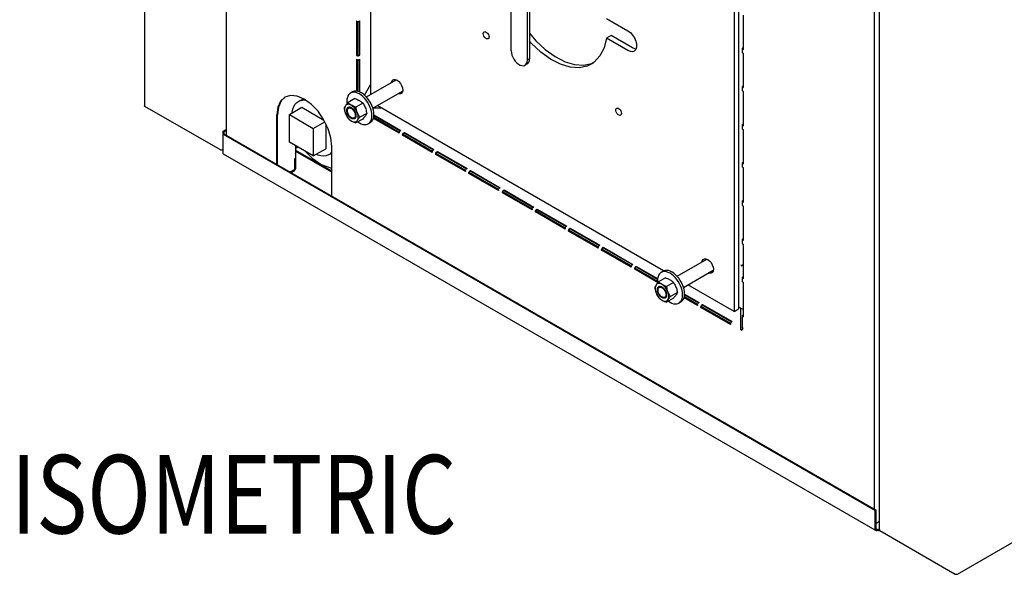
# Model space of a CAD drawing. Extents: x -70 to 252, y -5 to 216.
# Drawn here: x 144 to 172, y 88 to 104 of the extents above; entities that cross this region are included whole.
import ezdxf

# ---------------------------------------------------------------- set-up
doc = ezdxf.new("R2010")
doc.units = 0
doc.header["$LTSCALE"] = 11.22
doc.header["$MEASUREMENT"] = 0
doc.layers.get('0').update_dxf_attribs({"linetype": 'CONTINUOUS'})
doc.layers.add('TXT', color=3, linetype='CONTINUOUS')
doc.styles.get("Standard").update_dxf_attribs({"font": 'txt', "width": 0.8})

msp = doc.modelspace()

# ---------------------------------------------------------------- linework, layer by layer
for p, q in [((147.327, 140.295), (147.327, 101.786)), ((168.504, 128.069), (168.504, 90.079)), ((149.696, 127.738), (149.696, 100.938)), ((168.655, 89.472), (168.655, 127.981)), ((153.892, 102.115), (153.892, 111.714)), ((164.567, 108.062), (164.567, 95.888)), ((164.435, 107.985), (164.435, 95.811)), ((157.97, 103.38), (157.97, 104.978)), ((158.437, 103.111), (158.437, 104.709)), ((158.5, 104.763), (158.5, 103.148)), ((160.735, 104.322), (161.357, 103.963)), ((164.707, 103.422), (164.707, 104.414)), ((153.49, 104.24), (153.474, 104.249)), ((153.474, 104.249), (153.474, 103.257)), ((153.489, 104.24), (153.489, 103.266)), ((153.49, 104.24), (153.51, 104.233)), ((153.507, 103.257), (153.507, 104.234)), ((153.51, 104.233), (153.534, 104.233)), ((153.534, 104.233), (153.554, 104.24)), ((153.554, 104.24), (153.571, 104.249)), ((153.555, 103.266), (153.555, 104.24)), ((153.571, 103.257), (153.571, 104.249)), ((160.867, 103.823), (160.735, 103.747)), ((161.357, 103.387), (160.735, 103.747)), ((161.49, 103.464), (160.867, 103.823)), ((164.678, 103.45), (164.68, 103.456)), ((164.68, 103.443), (164.678, 103.45)), ((164.678, 103.44), (164.678, 103.45)), ((164.68, 103.456), (164.691, 103.468)), ((164.691, 103.468), (164.699, 103.473)), ((153.474, 103.257), (153.489, 103.266)), ((153.474, 103.257), (153.49, 103.248)), ((153.489, 103.266), (153.506, 103.257)), ((153.528, 103.253), (153.538, 103.257)), ((153.534, 103.241), (153.554, 103.248)), ((153.538, 103.257), (153.555, 103.266)), ((153.554, 103.248), (153.571, 103.257)), ((153.571, 103.257), (153.555, 103.266)), ((164.678, 103.333), (164.678, 103.431)), ((164.68, 103.326), (164.678, 103.333)), ((164.691, 103.431), (164.68, 103.443)), ((164.691, 103.314), (164.68, 103.326)), ((164.691, 103.431), (164.707, 103.422)), ((164.707, 103.305), (164.691, 103.314)), ((164.707, 102.313), (164.707, 103.305)), ((153.49, 103.131), (153.474, 103.141)), ((153.474, 103.141), (153.474, 102.212)), ((153.489, 103.131), (153.489, 102.209)), ((153.49, 103.131), (153.51, 103.124)), ((153.507, 102.207), (153.507, 103.126)), ((153.51, 103.124), (153.534, 103.124)), ((153.534, 103.124), (153.554, 103.131)), ((153.554, 103.131), (153.571, 103.141)), ((153.555, 102.193), (153.555, 103.131)), ((153.571, 102.188), (153.571, 103.141)), ((158.432, 103), (158.368, 102.963)), ((158.5, 103.148), (158.437, 103.111)), ((160.071, 102.967), (160.309, 103.017)), ((160.309, 103.017), (160.355, 103.039)), ((153.711, 102.097), (153.892, 102.41)), ((153.767, 102.043), (154.628, 102.54)), ((164.678, 102.341), (164.68, 102.348)), ((164.68, 102.334), (164.678, 102.341)), ((164.678, 102.332), (164.678, 102.341)), ((164.678, 102.225), (164.678, 102.322)), ((164.68, 102.348), (164.691, 102.36)), ((164.691, 102.322), (164.68, 102.334)), ((164.691, 102.36), (164.699, 102.364)), ((164.691, 102.322), (164.707, 102.313)), ((151.565, 102.085), (151.4, 102.034)), ((153.363, 102.188), (153.305, 102.155)), ((153.954, 101.718), (154.815, 102.215)), ((164.68, 102.218), (164.678, 102.225)), ((164.691, 102.206), (164.68, 102.218)), ((164.707, 102.197), (164.691, 102.206)), ((164.707, 101.205), (164.707, 102.197)), ((149.529, 100.504), (147.34, 101.768)), ((151.194, 101.741), (151.167, 101.519)), ((151.529, 101.532), (151.89, 101.741)), ((151.629, 101.686), (151.658, 101.763)), ((151.658, 101.763), (151.698, 101.829)), ((151.698, 101.829), (151.748, 101.881)), ((151.748, 101.881), (151.801, 101.917)), ((151.801, 101.917), (151.937, 101.989)), ((151.89, 101.741), (152.533, 101.369)), ((151.934, 101.99), (151.927, 101.984)), ((153.222, 101.726), (153.236, 101.736)), ((153.23, 101.732), (153.231, 101.733)), ((153.43, 101.994), (153.233, 101.88)), ((153.235, 101.736), (153.236, 101.736)), ((153.254, 101.743), (153.236, 101.736)), ((153.66, 101.861), (153.462, 101.747)), ((162.393, 96.99), (154.079, 101.79)), ((151.167, 100.088), (151.167, 101.519)), ((151.183, 100.079), (151.183, 101.528)), ((151.183, 100.079), (151.183, 101.528)), ((151.529, 101.532), (152.224, 101.131)), ((151.529, 100.73), (151.529, 101.532)), ((153.142, 101.607), (153.153, 101.571)), ((153.197, 101.65), (153.199, 101.673)), ((153.201, 101.685), (153.201, 101.685)), ((153.201, 101.611), (153.201, 101.612)), ((153.211, 101.711), (153.222, 101.726)), ((153.212, 101.712), (153.212, 101.713)), ((153.212, 101.57), (153.212, 101.571)), ((153.23, 101.529), (153.23, 101.53)), ((153.458, 101.463), (153.447, 101.435)), ((153.456, 101.454), (153.456, 101.453)), ((153.462, 101.497), (153.458, 101.463)), ((153.461, 101.475), (153.46, 101.474)), ((153.775, 101.566), (153.577, 101.451)), ((154.21, 101.715), (153.955, 101.715)), ((153.977, 101.453), (154.721, 101.024)), ((153.981, 101.524), (154.766, 101.071)), ((153.984, 101.504), (154.75, 101.062)), ((152.224, 101.131), (152.555, 101.323)), ((152.584, 101.261), (152.584, 100.537)), ((153.314, 101.431), (153.313, 101.431)), ((153.346, 101.412), (153.345, 101.413)), ((153.423, 101.411), (153.407, 101.405)), ((153.448, 101.436), (153.448, 101.436)), ((153.66, 101.402), (153.462, 101.288)), ((153.879, 101.295), (153.821, 101.262)), ((154.717, 100.987), (153.969, 101.418)), ((154.717, 101.005), (153.973, 101.434)), ((164.678, 101.233), (164.68, 101.24)), ((164.68, 101.226), (164.678, 101.233)), ((164.678, 101.223), (164.678, 101.233)), ((164.678, 101.116), (164.678, 101.214)), ((164.68, 101.24), (164.691, 101.251)), ((164.691, 101.214), (164.68, 101.226)), ((164.691, 101.251), (164.699, 101.256)), ((164.691, 101.214), (164.707, 101.205)), ((149.604, 100.962), (149.629, 100.976)), ((149.604, 100.962), (168.532, 90.034)), ((149.604, 100.417), (149.604, 100.962)), ((149.609, 101.05), (149.696, 101.1)), ((149.609, 101.05), (149.635, 101.036)), ((149.609, 100.965), (149.609, 101.05)), ((149.629, 100.976), (168.557, 90.049)), ((149.635, 101.036), (149.696, 101.071)), ((149.635, 100.976), (149.635, 101.036)), ((152.224, 101.131), (152.224, 100.329)), ((154.717, 101.005), (154.717, 100.987)), ((154.733, 101.047), (154.75, 101.061)), ((154.75, 101.061), (154.766, 101.071)), ((154.818, 100.928), (154.818, 100.947)), ((154.818, 100.928), (154.834, 100.938)), ((155.677, 100.432), (154.818, 100.928)), ((154.834, 100.989), (154.85, 101.003)), ((154.834, 100.938), (154.834, 100.956)), ((155.677, 100.451), (154.834, 100.938)), ((154.835, 100.958), (155.681, 100.47)), ((154.842, 100.977), (154.85, 100.985)), ((154.85, 101.003), (154.867, 101.013)), ((154.85, 100.985), (154.867, 100.994)), ((154.867, 101.013), (155.726, 100.517)), ((154.867, 101.013), (154.867, 100.994)), ((154.867, 100.994), (155.71, 100.507)), ((164.68, 101.11), (164.678, 101.116)), ((164.691, 101.098), (164.68, 101.11)), ((164.707, 101.088), (164.691, 101.098)), ((164.707, 100.096), (164.707, 101.088)), ((152.224, 100.329), (151.529, 100.73)), ((151.714, 99.954), (151.714, 100.624)), ((152.758, 99.17), (152.758, 100.6)), ((149.606, 100.511), (149.594, 100.504)), ((168.532, 89.461), (149.621, 100.379)), ((151.778, 100.587), (151.714, 100.544)), ((152.758, 99.887), (151.714, 100.491)), ((152.758, 99.858), (151.714, 100.461)), ((152.224, 100.329), (152.584, 100.537)), ((152.693, 100.372), (152.758, 100.413)), ((155.677, 100.451), (155.677, 100.432)), ((155.693, 100.493), (155.709, 100.507)), ((155.709, 100.507), (155.726, 100.517)), ((155.778, 100.374), (155.778, 100.393)), ((155.778, 100.374), (155.794, 100.383)), ((156.637, 99.878), (155.778, 100.374)), ((155.794, 100.435), (155.81, 100.449)), ((155.794, 100.383), (155.794, 100.402)), ((156.637, 99.897), (155.794, 100.383)), ((155.795, 100.404), (156.641, 99.916)), ((155.802, 100.423), (155.81, 100.431)), ((155.81, 100.449), (155.827, 100.458)), ((155.81, 100.431), (155.827, 100.44)), ((155.827, 100.458), (156.686, 99.962)), ((155.827, 100.458), (155.827, 100.44)), ((155.827, 100.44), (156.67, 99.953)), ((151.698, 100.25), (151.682, 100.241)), ((151.682, 100.241), (151.682, 99.935)), ((151.69, 100.255), (151.698, 100.25)), ((151.698, 100.25), (151.698, 99.944)), ((152.455, 100.083), (152.722, 99.983)), ((164.678, 100.124), (164.68, 100.131)), ((164.68, 100.117), (164.678, 100.124)), ((164.678, 100.115), (164.678, 100.124)), ((164.678, 100.008), (164.678, 100.106)), ((164.68, 100.131), (164.691, 100.143)), ((164.691, 100.106), (164.68, 100.117)), ((164.691, 100.143), (164.699, 100.147)), ((164.691, 100.106), (164.707, 100.096)), ((151.557, 99.864), (151.714, 99.954)), ((151.665, 99.907), (151.574, 99.854)), ((151.665, 99.888), (151.59, 99.845)), ((151.674, 99.914), (151.665, 99.907)), ((151.682, 99.903), (151.665, 99.888)), ((152.722, 99.983), (152.746, 99.982)), ((156.637, 99.897), (156.637, 99.878)), ((156.653, 99.939), (156.669, 99.953)), ((156.669, 99.953), (156.686, 99.962)), ((156.738, 99.82), (156.738, 99.839)), ((156.738, 99.82), (156.754, 99.829)), ((157.597, 99.324), (156.738, 99.82)), ((156.754, 99.88), (156.77, 99.895)), ((156.754, 99.829), (156.754, 99.848)), ((157.597, 99.342), (156.754, 99.829)), ((156.755, 99.85), (157.601, 99.361)), ((156.762, 99.869), (156.77, 99.876)), ((156.77, 99.895), (156.786, 99.904)), ((156.77, 99.876), (156.786, 99.886)), ((156.786, 99.904), (157.646, 99.408)), ((156.786, 99.904), (156.786, 99.886)), ((156.786, 99.886), (157.629, 99.399)), ((164.68, 100.001), (164.678, 100.008)), ((164.691, 99.989), (164.68, 100.001)), ((164.707, 99.98), (164.691, 99.989)), ((164.707, 98.988), (164.707, 99.98)), ((157.597, 99.343), (157.597, 99.324)), ((157.613, 99.384), (157.629, 99.399)), ((157.629, 99.399), (157.646, 99.408)), ((157.714, 99.257), (157.714, 99.275)), ((157.714, 99.257), (157.73, 99.266)), ((158.573, 98.761), (157.714, 99.257)), ((157.73, 99.317), (157.746, 99.331)), ((157.73, 99.266), (157.73, 99.285)), ((158.573, 98.779), (157.73, 99.266)), ((157.731, 99.286), (158.577, 98.798)), ((157.738, 99.306), (157.746, 99.313)), ((157.746, 99.331), (157.762, 99.341)), ((157.746, 99.313), (157.762, 99.322)), ((157.762, 99.341), (158.621, 98.845)), ((157.762, 99.341), (157.762, 99.322)), ((157.762, 99.322), (158.605, 98.836)), ((164.678, 99.016), (164.68, 99.023)), ((164.68, 99.009), (164.678, 99.016)), ((164.678, 99.006), (164.678, 99.016)), ((164.678, 98.9), (164.678, 98.997)), ((164.68, 98.893), (164.678, 98.9)), ((164.68, 99.023), (164.691, 99.035)), ((164.691, 98.997), (164.68, 99.009)), ((164.691, 98.881), (164.68, 98.893)), ((164.691, 99.035), (164.699, 99.039)), ((164.691, 98.997), (164.707, 98.988)), ((164.707, 98.872), (164.691, 98.881)), ((158.573, 98.779), (158.573, 98.761)), ((158.589, 98.821), (158.605, 98.835)), ((158.605, 98.835), (158.621, 98.845)), ((158.673, 98.702), (158.673, 98.721)), ((158.673, 98.702), (158.689, 98.712)), ((159.533, 98.206), (158.673, 98.702)), ((158.689, 98.712), (158.689, 98.73)), ((159.532, 98.225), (158.689, 98.712)), ((158.69, 98.763), (158.706, 98.777)), ((158.69, 98.732), (159.536, 98.244)), ((158.698, 98.752), (158.706, 98.759)), ((158.706, 98.777), (158.722, 98.787)), ((158.706, 98.759), (158.722, 98.768)), ((158.722, 98.787), (159.581, 98.291)), ((158.722, 98.787), (158.722, 98.768)), ((158.722, 98.768), (159.565, 98.281)), ((164.707, 97.88), (164.707, 98.872)), ((159.533, 98.225), (159.533, 98.206)), ((159.549, 98.267), (159.565, 98.281)), ((159.565, 98.281), (159.581, 98.291)), ((159.633, 98.148), (159.633, 98.167)), ((159.633, 98.148), (159.649, 98.157)), ((160.493, 97.652), (159.633, 98.148)), ((159.649, 98.157), (159.649, 98.176)), ((160.492, 97.671), (159.649, 98.157)), ((159.65, 98.209), (159.666, 98.223)), ((159.65, 98.178), (160.496, 97.69)), ((159.658, 98.197), (159.666, 98.205)), ((159.666, 98.223), (159.682, 98.232)), ((159.666, 98.205), (159.682, 98.214)), ((159.682, 98.232), (160.541, 97.736)), ((159.682, 98.232), (159.682, 98.214)), ((159.682, 98.214), (160.525, 97.727)), ((160.525, 97.727), (160.541, 97.736)), ((164.678, 97.907), (164.68, 97.914)), ((164.68, 97.901), (164.678, 97.907)), ((164.678, 97.898), (164.678, 97.907)), ((164.678, 97.791), (164.678, 97.889)), ((164.68, 97.784), (164.678, 97.791)), ((164.68, 97.914), (164.691, 97.926)), ((164.691, 97.889), (164.68, 97.901)), ((164.691, 97.772), (164.68, 97.784)), ((164.691, 97.926), (164.699, 97.931)), ((164.691, 97.889), (164.707, 97.88)), ((164.707, 97.763), (164.691, 97.772)), ((164.707, 96.771), (164.707, 97.763)), ((160.493, 97.671), (160.493, 97.652)), ((160.509, 97.713), (160.525, 97.727)), ((160.593, 97.594), (160.593, 97.613)), ((160.593, 97.594), (160.609, 97.603)), ((161.452, 97.098), (160.593, 97.594)), ((160.609, 97.654), (160.626, 97.669)), ((160.609, 97.603), (160.609, 97.622)), ((161.452, 97.116), (160.609, 97.603)), ((160.61, 97.624), (161.456, 97.135)), ((160.617, 97.643), (160.626, 97.65)), ((160.626, 97.669), (160.642, 97.678)), ((160.626, 97.65), (160.642, 97.66)), ((160.642, 97.678), (161.501, 97.182)), ((160.642, 97.678), (160.642, 97.66)), ((160.642, 97.66), (161.485, 97.173)), ((161.469, 97.158), (161.485, 97.173)), ((161.485, 97.173), (161.501, 97.182)), ((162.783, 96.838), (163.644, 97.335)), ((164.645, 97.154), (164.708, 97.177)), ((164.645, 97.139), (164.708, 97.162)), ((161.452, 97.117), (161.452, 97.098)), ((161.553, 97.04), (161.553, 97.059)), ((161.553, 97.04), (161.569, 97.049)), ((162.217, 96.656), (161.553, 97.04)), ((161.569, 97.1), (161.586, 97.115)), ((161.569, 97.049), (161.569, 97.068)), ((162.216, 96.675), (161.569, 97.049)), ((161.57, 97.07), (162.215, 96.697)), ((161.577, 97.089), (161.586, 97.096)), ((161.586, 97.115), (161.602, 97.124)), ((161.586, 97.096), (161.602, 97.106)), ((161.602, 97.124), (162.217, 96.769)), ((161.602, 97.124), (161.602, 97.106)), ((161.602, 97.106), (162.216, 96.751)), ((162.379, 96.983), (162.321, 96.95)), ((162.97, 96.513), (163.831, 97.01)), ((162.446, 96.789), (162.248, 96.675)), ((162.675, 96.656), (162.478, 96.542)), ((164.678, 96.799), (164.68, 96.806)), ((164.68, 96.792), (164.678, 96.799)), ((164.678, 96.79), (164.678, 96.799)), ((164.678, 96.683), (164.678, 96.78)), ((164.68, 96.676), (164.678, 96.683)), ((164.68, 96.806), (164.691, 96.818)), ((164.691, 96.78), (164.68, 96.792)), ((164.691, 96.664), (164.68, 96.676)), ((164.691, 96.818), (164.699, 96.822)), ((164.691, 96.78), (164.707, 96.771)), ((164.707, 96.655), (164.691, 96.664)), ((164.707, 95.663), (164.707, 96.655)), ((162.158, 96.402), (162.169, 96.365)), ((162.213, 96.445), (162.214, 96.468)), ((162.216, 96.479), (162.217, 96.48)), ((162.217, 96.406), (162.216, 96.407)), ((162.227, 96.506), (162.238, 96.521)), ((162.228, 96.507), (162.228, 96.508)), ((162.228, 96.365), (162.228, 96.366)), ((162.238, 96.521), (162.251, 96.531)), ((162.246, 96.527), (162.247, 96.528)), ((162.246, 96.324), (162.246, 96.325)), ((162.27, 96.538), (162.251, 96.531)), ((162.251, 96.531), (162.251, 96.531)), ((162.79, 96.36), (162.593, 96.246)), ((162.997, 96.319), (163.421, 96.074)), ((164.435, 95.811), (163.095, 96.585)), ((164.567, 96.504), (164.579, 96.508)), ((162.329, 96.226), (162.329, 96.226)), ((162.361, 96.207), (162.361, 96.208)), ((162.439, 96.206), (162.423, 96.2)), ((162.474, 96.258), (162.463, 96.23)), ((162.463, 96.231), (162.463, 96.231)), ((162.471, 96.249), (162.471, 96.248)), ((162.478, 96.292), (162.474, 96.258)), ((162.476, 96.269), (162.476, 96.269)), ((162.675, 96.197), (162.478, 96.083)), ((162.894, 96.09), (162.836, 96.057)), ((163.372, 95.99), (162.985, 96.213)), ((163.372, 96.008), (162.989, 96.229)), ((162.993, 96.248), (163.376, 96.027)), ((162.999, 96.299), (163.405, 96.065)), ((163.388, 96.05), (163.405, 96.064)), ((163.405, 96.064), (163.421, 96.074)), ((163.372, 96.008), (163.372, 95.99)), ((163.473, 95.931), (163.473, 95.95)), ((163.473, 95.931), (163.489, 95.941)), ((164.332, 95.435), (163.473, 95.931)), ((163.489, 95.992), (163.505, 96.006)), ((163.489, 95.941), (163.489, 95.959)), ((164.332, 95.454), (163.489, 95.941)), ((163.49, 95.961), (164.336, 95.473)), ((163.497, 95.981), (163.505, 95.988)), ((163.505, 96.006), (163.522, 96.016)), ((163.505, 95.988), (163.522, 95.997)), ((163.522, 96.016), (164.381, 95.52)), ((163.522, 96.016), (163.522, 95.997)), ((163.522, 95.997), (164.365, 95.511)), ((164.435, 95.811), (164.567, 95.888)), ((164.567, 95.952), (164.708, 95.87)), ((164.634, 95.908), (164.567, 95.946)), ((164.628, 95.898), (164.633, 95.907)), ((164.628, 95.358), (164.628, 95.896)), ((164.632, 95.904), (164.632, 95.906)), ((164.633, 95.907), (164.634, 95.908)), ((164.332, 95.454), (164.332, 95.435)), ((164.348, 95.496), (164.364, 95.51)), ((164.364, 95.51), (164.381, 95.52)), ((164.678, 95.691), (164.68, 95.698)), ((164.68, 95.684), (164.678, 95.691)), ((164.678, 95.681), (164.678, 95.691)), ((164.678, 95.351), (164.678, 95.672)), ((164.68, 95.698), (164.691, 95.709)), ((164.691, 95.672), (164.68, 95.684)), ((164.691, 95.709), (164.699, 95.714)), ((164.691, 95.672), (164.707, 95.663)), ((164.622, 95.308), (164.663, 95.284)), ((164.628, 95.357), (164.628, 95.358)), ((164.628, 95.358), (164.628, 95.35)), ((164.629, 95.342), (164.628, 95.357)), ((164.628, 95.335), (164.628, 95.357)), ((164.628, 95.284), (164.628, 95.335)), ((164.628, 95.284), (164.644, 95.293)), ((164.628, 95.284), (164.66, 95.275)), ((164.636, 95.322), (164.634, 95.328)), ((164.644, 95.293), (164.642, 95.302)), ((164.644, 95.293), (164.675, 95.284)), ((164.66, 95.275), (164.673, 95.279)), ((164.673, 95.279), (164.683, 95.288)), ((164.678, 95.35), (164.679, 95.338)), ((164.679, 95.338), (164.691, 95.32)), ((164.683, 95.288), (164.691, 95.32)), ((168.532, 90.034), (168.557, 90.049)), ((168.532, 89.489), (168.532, 90.034)), ((168.557, 89.504), (168.557, 90.049)), ((168.655, 89.717), (168.557, 89.66)), ((168.558, 89.494), (168.557, 89.504)), ((168.573, 89.48), (168.567, 89.482)), ((168.59, 89.455), (168.575, 89.449)), ((168.59, 89.485), (168.611, 89.497)), ((168.59, 89.455), (168.611, 89.468)), ((168.611, 89.497), (168.627, 89.488)), ((168.611, 89.468), (168.611, 89.497)), ((168.611, 89.468), (168.627, 89.458)), ((168.627, 89.488), (168.64, 89.483)), ((168.627, 89.458), (168.649, 89.451)), ((168.64, 89.483), (168.65, 89.485)), ((168.649, 89.451), (168.659, 89.453)), ((168.655, 89.472), (168.659, 89.462)), ((168.659, 89.462), (168.669, 89.454)), ((168.669, 89.454), (170.858, 88.19)), ((170.923, 88.19), (173.032, 89.408))]:
    msp.add_line(p, q)
for points in [[(157.159, 103.88), (157.164, 103.91), (157.178, 103.93), (157.183, 103.934)], [(157.3, 103.731), (157.283, 103.726), (157.256, 103.73), (157.227, 103.746), (157.2, 103.773), (157.178, 103.807), (157.164, 103.844), (157.159, 103.88)], [(157.183, 103.934), (157.2, 103.939), (157.227, 103.935), (157.256, 103.918), (157.283, 103.891), (157.305, 103.857), (157.319, 103.82), (157.324, 103.784)], [(157.324, 103.784), (157.319, 103.755), (157.305, 103.734), (157.3, 103.731)], [(158.5, 103.894), (158.683, 103.676), (158.957, 103.419), (159.243, 103.213), (159.53, 103.066), (159.809, 102.983), (160.071, 102.967)], [(160.735, 103.747), (160.664, 103.466), (160.545, 103.233), (160.38, 103.056), (160.288, 102.993)], [(161.357, 103.963), (161.427, 103.911), (161.492, 103.84), (161.546, 103.755), (161.584, 103.664), (161.604, 103.574), (161.604, 103.492), (161.584, 103.425), (161.546, 103.378), (161.533, 103.37)], [(160.288, 102.993), (160.176, 102.94), (159.939, 102.89), (159.676, 102.907), (159.397, 102.99), (159.11, 103.136), (158.825, 103.342), (158.551, 103.6), (158.5, 103.66)], [(161.587, 103.434), (161.56, 103.435), (161.49, 103.464)], [(164.701, 103.45), (164.701, 103.453), (164.704, 103.456)], [(164.707, 103.44), (164.701, 103.446), (164.701, 103.45)], [(153.49, 103.248), (153.51, 103.241), (153.534, 103.241)], [(153.506, 103.257), (153.516, 103.253), (153.528, 103.253)], [(157.97, 103.38), (157.976, 103.321), (157.991, 103.26), (158.016, 103.197), (158.048, 103.137), (158.087, 103.082), (158.132, 103.034), (158.179, 102.995), (158.228, 102.967), (158.275, 102.951), (158.319, 102.948), (158.359, 102.958), (158.368, 102.963)], [(161.533, 103.37), (161.492, 103.355), (161.427, 103.358), (161.357, 103.387)], [(158.368, 102.963), (158.391, 102.98), (158.416, 103.014), (158.431, 103.059), (158.437, 103.111)], [(158.432, 103), (158.455, 103.017), (158.479, 103.051), (158.495, 103.095), (158.5, 103.148)], [(154.495, 102.463), (154.499, 102.488), (154.522, 102.528), (154.539, 102.54)], [(154.539, 102.54), (154.559, 102.549), (154.605, 102.549)], [(154.605, 102.549), (154.655, 102.529), (154.706, 102.49), (154.752, 102.437), (154.788, 102.374), (154.812, 102.308), (154.82, 102.244)], [(164.701, 102.341), (164.701, 102.345), (164.704, 102.347)], [(164.707, 102.332), (164.701, 102.338), (164.701, 102.341)], [(151.403, 102.031), (151.29, 101.926), (151.21, 101.75), (151.183, 101.528)], [(151.4, 102.034), (151.274, 101.917), (151.194, 101.741)], [(151.963, 101.978), (151.757, 102.066), (151.565, 102.085)], [(153.305, 102.155), (153.287, 102.143), (153.256, 102.113), (153.231, 102.075), (153.213, 102.029), (153.202, 101.977), (153.198, 101.919)], [(153.928, 101.498), (153.924, 101.56), (153.913, 101.625), (153.895, 101.692), (153.87, 101.759), (153.838, 101.825), (153.802, 101.889), (153.76, 101.949), (153.714, 102.004), (153.666, 102.053), (153.615, 102.095), (153.563, 102.129), (153.511, 102.155), (153.46, 102.172), (153.411, 102.179), (153.366, 102.176), (153.324, 102.164), (153.305, 102.155)], [(153.896, 101.858), (153.859, 101.922), (153.818, 101.982), (153.772, 102.037), (153.723, 102.086), (153.673, 102.129), (153.621, 102.163), (153.569, 102.189), (153.518, 102.205), (153.469, 102.212), (153.424, 102.21), (153.382, 102.198), (153.363, 102.188)], [(154.772, 102.138), (154.752, 102.13), (154.706, 102.129), (154.683, 102.139)], [(154.82, 102.244), (154.812, 102.19), (154.788, 102.151), (154.772, 102.138)], [(147.34, 101.768), (147.33, 101.776), (147.327, 101.786)], [(151.29, 101.926), (151.21, 101.75), (151.183, 101.528)], [(151.801, 101.917), (151.873, 101.944), (151.947, 101.954), (152.002, 101.949)], [(152.758, 100.6), (152.731, 100.854), (152.652, 101.121), (152.525, 101.384), (152.361, 101.625), (152.169, 101.828), (151.963, 101.978)], [(153.233, 101.88), (153.215, 101.86), (153.199, 101.841), (153.184, 101.823), (153.17, 101.805), (153.157, 101.788), (153.147, 101.772), (153.137, 101.757), (153.13, 101.743), (153.123, 101.729), (153.118, 101.717)], [(153.429, 101.715), (153.403, 101.744), (153.376, 101.77), (153.348, 101.791), (153.32, 101.808), (153.292, 101.821), (153.265, 101.828), (153.239, 101.83), (153.214, 101.827), (153.193, 101.819), (153.173, 101.806), (153.158, 101.788), (153.145, 101.765), (153.137, 101.739), (153.132, 101.71), (153.131, 101.677), (153.135, 101.643), (153.142, 101.607)], [(153.236, 101.736), (153.23, 101.733), (153.212, 101.713), (153.201, 101.685), (153.197, 101.65)], [(153.198, 101.919), (153.202, 101.857), (153.204, 101.847)], [(153.212, 101.713), (153.215, 101.717), (153.217, 101.72), (153.22, 101.724), (153.223, 101.727), (153.227, 101.73), (153.23, 101.732)], [(153.231, 101.733), (153.232, 101.733), (153.232, 101.734), (153.233, 101.734), (153.234, 101.735), (153.234, 101.735), (153.235, 101.736)], [(153.462, 101.747), (153.433, 101.757), (153.406, 101.767), (153.379, 101.778), (153.354, 101.791), (153.33, 101.803), (153.307, 101.817), (153.286, 101.832), (153.267, 101.847), (153.249, 101.863), (153.233, 101.88)], [(153.236, 101.736), (153.252, 101.743), (153.269, 101.745), (153.289, 101.743), (153.309, 101.737), (153.33, 101.727), (153.35, 101.713), (153.371, 101.696), (153.39, 101.675), (153.407, 101.653), (153.423, 101.628), (153.437, 101.602), (153.448, 101.575), (153.456, 101.548), (153.461, 101.522), (153.462, 101.497)], [(153.236, 101.736), (153.258, 101.744), (153.283, 101.744), (153.311, 101.736), (153.339, 101.721), (153.367, 101.699), (153.393, 101.672), (153.416, 101.64), (153.435, 101.605), (153.45, 101.568), (153.459, 101.532), (153.462, 101.497)], [(153.462, 101.497), (153.458, 101.536), (153.447, 101.577), (153.429, 101.618), (153.405, 101.656), (153.377, 101.69), (153.346, 101.716), (153.314, 101.735), (153.283, 101.744), (153.254, 101.743)], [(153.43, 101.994), (153.459, 101.984), (153.487, 101.974), (153.513, 101.963), (153.539, 101.951), (153.563, 101.938), (153.585, 101.924), (153.606, 101.909), (153.625, 101.894), (153.643, 101.878), (153.66, 101.861)], [(153.577, 101.451), (153.56, 101.477), (153.543, 101.504), (153.528, 101.531), (153.514, 101.56), (153.502, 101.589), (153.491, 101.62), (153.482, 101.651), (153.474, 101.682), (153.468, 101.714), (153.462, 101.747)], [(153.66, 101.861), (153.677, 101.836), (153.694, 101.809), (153.709, 101.782), (153.723, 101.753), (153.735, 101.724), (153.746, 101.693), (153.755, 101.662), (153.763, 101.631), (153.769, 101.598), (153.775, 101.566)], [(153.985, 101.531), (153.982, 101.593), (153.971, 101.658), (153.952, 101.725), (153.927, 101.792), (153.896, 101.858)], [(151.611, 101.579), (151.612, 101.599), (151.629, 101.686)], [(153.118, 101.717), (153.123, 101.684), (153.13, 101.652), (153.137, 101.62), (153.147, 101.589), (153.157, 101.558), (153.17, 101.529), (153.184, 101.501), (153.199, 101.473), (153.215, 101.447), (153.233, 101.421)], [(153.153, 101.571), (153.168, 101.534), (153.186, 101.498), (153.207, 101.464), (153.23, 101.432)], [(153.197, 101.65), (153.197, 101.656), (153.197, 101.662), (153.198, 101.668), (153.199, 101.673), (153.2, 101.679), (153.201, 101.685)], [(153.203, 101.599), (153.199, 101.625), (153.197, 101.65)], [(153.201, 101.612), (153.2, 101.618), (153.199, 101.624), (153.198, 101.631), (153.197, 101.637), (153.197, 101.644), (153.197, 101.65)], [(153.423, 101.411), (153.405, 101.404), (153.377, 101.403), (153.346, 101.413), (153.314, 101.431), (153.283, 101.458), (153.254, 101.491), (153.23, 101.53), (153.212, 101.57), (153.201, 101.611), (153.197, 101.65)], [(153.199, 101.673), (153.203, 101.694), (153.211, 101.711)], [(153.201, 101.685), (153.202, 101.69), (153.204, 101.695), (153.206, 101.699), (153.207, 101.704), (153.21, 101.708), (153.212, 101.712)], [(153.212, 101.571), (153.21, 101.577), (153.208, 101.584), (153.206, 101.591), (153.204, 101.597), (153.202, 101.604), (153.201, 101.611)], [(153.407, 101.405), (153.39, 101.403), (153.371, 101.404), (153.35, 101.411), (153.33, 101.421), (153.309, 101.434), (153.289, 101.452), (153.269, 101.472), (153.252, 101.495), (153.236, 101.52), (153.222, 101.546), (153.211, 101.572), (153.203, 101.599)], [(153.23, 101.53), (153.227, 101.536), (153.224, 101.543), (153.221, 101.55), (153.218, 101.556), (153.215, 101.563), (153.212, 101.57)], [(153.213, 101.641), (153.215, 101.666), (153.222, 101.687), (153.232, 101.704), (153.247, 101.717), (153.265, 101.723), (153.285, 101.724), (153.307, 101.719), (153.33, 101.708), (153.352, 101.693), (153.374, 101.673), (153.394, 101.649), (153.412, 101.621), (153.427, 101.593), (153.437, 101.563), (153.444, 101.534), (153.446, 101.506)], [(153.446, 101.506), (153.444, 101.481), (153.437, 101.46), (153.427, 101.443), (153.412, 101.431), (153.394, 101.424), (153.374, 101.423), (153.353, 101.428), (153.33, 101.439), (153.307, 101.455), (153.285, 101.475), (153.265, 101.499), (153.247, 101.526), (153.233, 101.555), (153.222, 101.584), (153.215, 101.613), (153.213, 101.641)], [(153.23, 101.432), (153.256, 101.403), (153.283, 101.378), (153.311, 101.356), (153.339, 101.339), (153.367, 101.327), (153.395, 101.32), (153.421, 101.317), (153.445, 101.32), (153.467, 101.329), (153.486, 101.342), (153.502, 101.36), (153.514, 101.382), (153.523, 101.408), (153.527, 101.438), (153.528, 101.47), (153.525, 101.505), (153.517, 101.54), (153.506, 101.577), (153.491, 101.613), (153.473, 101.649), (153.452, 101.683), (153.429, 101.715)], [(153.254, 101.491), (153.25, 101.497), (153.246, 101.503), (153.242, 101.509), (153.238, 101.516), (153.234, 101.522), (153.23, 101.529)], [(153.283, 101.458), (153.278, 101.463), (153.273, 101.468), (153.268, 101.473), (153.263, 101.479), (153.259, 101.485), (153.254, 101.491)], [(153.313, 101.431), (153.308, 101.435), (153.303, 101.439), (153.298, 101.443), (153.293, 101.448), (153.288, 101.453), (153.283, 101.458)], [(153.462, 101.497), (153.461, 101.474), (153.456, 101.454), (153.448, 101.436), (153.437, 101.422), (153.423, 101.411)], [(153.456, 101.453), (153.454, 101.45), (153.453, 101.447), (153.452, 101.445), (153.451, 101.442), (153.449, 101.439), (153.448, 101.436)], [(153.46, 101.474), (153.46, 101.471), (153.459, 101.467), (153.459, 101.464), (153.458, 101.46), (153.457, 101.457), (153.456, 101.454)], [(153.462, 101.497), (153.462, 101.493), (153.462, 101.49), (153.462, 101.486), (153.461, 101.482), (153.461, 101.479), (153.461, 101.475)], [(153.462, 101.288), (153.468, 101.301), (153.474, 101.314), (153.482, 101.328), (153.491, 101.344), (153.502, 101.36), (153.514, 101.377), (153.528, 101.394), (153.543, 101.413), (153.56, 101.432), (153.577, 101.451)], [(153.775, 101.566), (153.769, 101.553), (153.763, 101.539), (153.755, 101.525), (153.746, 101.51), (153.735, 101.494), (153.723, 101.477), (153.709, 101.459), (153.694, 101.441), (153.677, 101.422), (153.66, 101.402)], [(153.821, 101.262), (153.838, 101.274), (153.87, 101.304), (153.895, 101.342), (153.913, 101.388), (153.924, 101.44), (153.928, 101.498)], [(153.879, 101.295), (153.896, 101.307), (153.927, 101.337), (153.952, 101.375), (153.971, 101.421), (153.982, 101.474), (153.985, 101.531)], [(161.002, 101.661), (161.007, 101.691), (161.022, 101.711), (161.027, 101.714)], [(161.144, 101.512), (161.126, 101.506), (161.099, 101.511), (161.071, 101.527), (161.044, 101.554), (161.022, 101.588), (161.007, 101.625), (161.002, 101.661)], [(161.027, 101.714), (161.044, 101.72), (161.071, 101.715), (161.099, 101.699), (161.126, 101.672), (161.148, 101.638), (161.163, 101.601), (161.168, 101.565)], [(161.168, 101.565), (161.163, 101.536), (161.148, 101.515), (161.144, 101.512)], [(153.233, 101.421), (153.249, 101.404), (153.267, 101.388), (153.286, 101.373), (153.307, 101.358), (153.33, 101.344), (153.354, 101.331), (153.379, 101.319), (153.406, 101.308), (153.433, 101.298), (153.462, 101.288)], [(153.345, 101.413), (153.34, 101.415), (153.335, 101.418), (153.33, 101.421), (153.325, 101.424), (153.319, 101.427), (153.314, 101.431)], [(153.377, 101.403), (153.372, 101.404), (153.367, 101.405), (153.362, 101.407), (153.356, 101.408), (153.351, 101.41), (153.346, 101.412)], [(153.405, 101.404), (153.401, 101.403), (153.396, 101.403), (153.392, 101.403), (153.387, 101.403), (153.382, 101.403), (153.377, 101.403)], [(153.423, 101.411), (153.421, 101.41), (153.418, 101.408), (153.415, 101.407), (153.412, 101.406), (153.408, 101.405), (153.405, 101.404)], [(153.447, 101.435), (153.429, 101.415), (153.423, 101.411)], [(153.437, 101.422), (153.435, 101.42), (153.433, 101.418), (153.431, 101.416), (153.428, 101.414), (153.426, 101.413), (153.423, 101.411)], [(153.448, 101.436), (153.446, 101.433), (153.444, 101.431), (153.443, 101.428), (153.441, 101.426), (153.439, 101.424), (153.437, 101.422)], [(153.515, 101.319), (153.563, 101.287), (153.615, 101.262), (153.666, 101.245), (153.714, 101.238), (153.76, 101.24), (153.802, 101.252), (153.821, 101.262)], [(164.701, 101.233), (164.701, 101.236), (164.704, 101.239)], [(164.707, 101.223), (164.701, 101.229), (164.701, 101.233)], [(154.717, 101.005), (154.722, 101.026), (154.733, 101.047)], [(154.818, 100.947), (154.822, 100.968), (154.834, 100.989)], [(154.834, 100.956), (154.836, 100.967), (154.842, 100.977)], [(149.594, 100.504), (149.579, 100.498), (149.562, 100.496), (149.544, 100.498), (149.529, 100.504)], [(149.621, 100.379), (149.612, 100.387), (149.606, 100.4), (149.604, 100.417)], [(151.998, 100.46), (152.189, 100.265), (152.455, 100.083)], [(152.693, 100.372), (152.668, 100.358), (152.601, 100.333), (152.527, 100.324), (152.448, 100.33), (152.365, 100.351), (152.306, 100.376)], [(152.758, 100.43), (152.727, 100.396), (152.693, 100.372)], [(155.677, 100.451), (155.681, 100.472), (155.693, 100.493)], [(155.778, 100.393), (155.782, 100.414), (155.794, 100.435)], [(155.794, 100.402), (155.796, 100.413), (155.802, 100.423)], [(164.701, 100.124), (164.701, 100.128), (164.704, 100.13)], [(164.707, 100.115), (164.701, 100.121), (164.701, 100.124)], [(151.682, 99.935), (151.68, 99.924), (151.674, 99.914)], [(151.698, 99.944), (151.693, 99.923), (151.682, 99.903)], [(156.637, 99.897), (156.641, 99.918), (156.653, 99.939)], [(156.738, 99.839), (156.742, 99.86), (156.754, 99.88)], [(156.754, 99.848), (156.756, 99.859), (156.762, 99.869)], [(157.597, 99.343), (157.601, 99.364), (157.613, 99.384)], [(157.714, 99.275), (157.718, 99.297), (157.73, 99.317)], [(157.73, 99.285), (157.732, 99.295), (157.738, 99.306)], [(164.701, 99.016), (164.701, 99.019), (164.704, 99.022)], [(164.707, 99.006), (164.701, 99.012), (164.701, 99.016)], [(158.573, 98.779), (158.577, 98.801), (158.589, 98.821)], [(158.673, 98.721), (158.678, 98.742), (158.69, 98.763)], [(158.689, 98.73), (158.692, 98.741), (158.698, 98.752)], [(159.533, 98.225), (159.537, 98.246), (159.549, 98.267)], [(159.633, 98.167), (159.638, 98.188), (159.65, 98.209)], [(159.649, 98.176), (159.652, 98.187), (159.658, 98.197)], [(164.701, 97.907), (164.701, 97.911), (164.704, 97.914)], [(164.707, 97.898), (164.701, 97.904), (164.701, 97.907)], [(160.493, 97.671), (160.497, 97.692), (160.509, 97.713)], [(160.593, 97.613), (160.598, 97.634), (160.609, 97.654)], [(160.609, 97.622), (160.611, 97.633), (160.617, 97.643)], [(163.511, 97.258), (163.515, 97.283), (163.538, 97.322), (163.555, 97.335)], [(163.555, 97.335), (163.574, 97.343), (163.62, 97.344)], [(163.62, 97.344), (163.671, 97.324), (163.722, 97.285), (163.768, 97.232), (163.804, 97.169), (163.827, 97.103), (163.835, 97.039)], [(161.452, 97.117), (161.457, 97.138), (161.469, 97.158)], [(161.553, 97.059), (161.558, 97.08), (161.569, 97.1)], [(161.569, 97.068), (161.571, 97.079), (161.577, 97.089)], [(162.321, 96.95), (162.303, 96.938), (162.272, 96.908), (162.247, 96.87), (162.229, 96.824), (162.218, 96.772), (162.214, 96.714)], [(162.943, 96.293), (162.939, 96.355), (162.928, 96.42), (162.91, 96.487), (162.885, 96.554), (162.854, 96.62), (162.817, 96.684), (162.776, 96.744), (162.73, 96.799), (162.681, 96.848), (162.63, 96.89), (162.579, 96.924), (162.527, 96.95), (162.476, 96.967), (162.427, 96.974), (162.381, 96.971), (162.34, 96.959), (162.321, 96.95)], [(163.001, 96.326), (162.997, 96.388), (162.986, 96.453), (162.968, 96.52), (162.943, 96.587), (162.912, 96.653), (162.875, 96.717), (162.833, 96.777), (162.788, 96.832), (162.739, 96.881), (162.688, 96.924), (162.636, 96.958), (162.584, 96.983), (162.534, 97), (162.485, 97.007), (162.439, 97.005), (162.398, 96.993), (162.379, 96.983)], [(163.787, 96.933), (163.768, 96.925), (163.722, 96.924), (163.698, 96.933)], [(163.835, 97.039), (163.827, 96.985), (163.804, 96.946), (163.787, 96.933)], [(164.645, 97.154), (164.645, 97.147), (164.645, 97.139)], [(162.248, 96.675), (162.231, 96.655), (162.215, 96.636), (162.199, 96.618), (162.186, 96.6), (162.173, 96.583), (162.162, 96.567), (162.153, 96.552), (162.145, 96.538), (162.139, 96.524), (162.133, 96.512)], [(162.445, 96.51), (162.419, 96.539), (162.392, 96.564), (162.364, 96.586), (162.336, 96.603), (162.308, 96.616), (162.28, 96.623), (162.254, 96.625), (162.23, 96.622), (162.208, 96.614), (162.189, 96.601), (162.173, 96.583), (162.161, 96.56), (162.152, 96.534), (162.148, 96.505), (162.147, 96.472), (162.15, 96.438), (162.158, 96.402)], [(162.214, 96.714), (162.218, 96.652), (162.219, 96.642)], [(162.478, 96.542), (162.449, 96.552), (162.421, 96.562), (162.395, 96.573), (162.369, 96.585), (162.345, 96.598), (162.323, 96.612), (162.302, 96.627), (162.283, 96.642), (162.265, 96.658), (162.248, 96.675)], [(162.446, 96.789), (162.475, 96.779), (162.502, 96.769), (162.529, 96.758), (162.554, 96.746), (162.578, 96.733), (162.601, 96.719), (162.622, 96.704), (162.641, 96.689), (162.659, 96.673), (162.675, 96.656)], [(162.675, 96.656), (162.693, 96.63), (162.709, 96.604), (162.724, 96.577), (162.738, 96.548), (162.751, 96.519), (162.761, 96.488), (162.771, 96.457), (162.778, 96.426), (162.785, 96.393), (162.79, 96.36)], [(164.701, 96.799), (164.701, 96.803), (164.704, 96.805)], [(164.707, 96.79), (164.701, 96.796), (164.701, 96.799)], [(162.133, 96.512), (162.139, 96.479), (162.145, 96.446), (162.153, 96.415), (162.162, 96.384), (162.173, 96.353), (162.186, 96.324), (162.199, 96.295), (162.215, 96.268), (162.231, 96.242), (162.248, 96.216)], [(162.169, 96.365), (162.183, 96.329), (162.201, 96.293), (162.222, 96.259), (162.246, 96.227)], [(162.251, 96.531), (162.246, 96.527), (162.228, 96.508), (162.216, 96.48), (162.213, 96.445)], [(162.213, 96.445), (162.213, 96.451), (162.213, 96.457), (162.214, 96.463), (162.214, 96.468), (162.215, 96.474), (162.216, 96.479)], [(162.219, 96.394), (162.214, 96.42), (162.213, 96.445)], [(162.216, 96.407), (162.215, 96.413), (162.214, 96.419), (162.214, 96.426), (162.213, 96.432), (162.213, 96.439), (162.213, 96.445)], [(162.439, 96.206), (162.421, 96.199), (162.392, 96.198), (162.361, 96.207), (162.329, 96.226), (162.298, 96.253), (162.27, 96.286), (162.246, 96.324), (162.228, 96.365), (162.216, 96.406), (162.213, 96.445)], [(162.214, 96.468), (162.219, 96.489), (162.227, 96.506)], [(162.217, 96.48), (162.218, 96.485), (162.219, 96.489), (162.221, 96.494), (162.223, 96.499), (162.225, 96.503), (162.228, 96.507)], [(162.228, 96.366), (162.225, 96.372), (162.223, 96.379), (162.221, 96.386), (162.22, 96.392), (162.218, 96.399), (162.217, 96.406)], [(162.423, 96.2), (162.405, 96.198), (162.386, 96.199), (162.366, 96.205), (162.345, 96.216), (162.324, 96.229), (162.304, 96.247), (162.285, 96.267), (162.267, 96.29), (162.251, 96.315), (162.238, 96.341), (162.227, 96.367), (162.219, 96.394)], [(162.228, 96.508), (162.23, 96.511), (162.233, 96.515), (162.236, 96.519), (162.239, 96.522), (162.242, 96.524), (162.246, 96.527)], [(162.246, 96.325), (162.243, 96.331), (162.239, 96.337), (162.236, 96.345), (162.233, 96.351), (162.231, 96.358), (162.228, 96.365)], [(162.229, 96.436), (162.231, 96.461), (162.237, 96.482), (162.248, 96.499), (162.263, 96.512), (162.28, 96.518), (162.3, 96.519), (162.322, 96.514), (162.345, 96.503), (162.368, 96.488), (162.39, 96.468), (162.41, 96.444), (162.428, 96.416), (162.442, 96.388), (162.453, 96.358), (162.46, 96.329), (162.462, 96.301)], [(162.462, 96.301), (162.46, 96.276), (162.453, 96.255), (162.442, 96.238), (162.428, 96.226), (162.41, 96.219), (162.39, 96.218), (162.368, 96.223), (162.345, 96.234), (162.323, 96.25), (162.301, 96.27), (162.281, 96.294), (162.263, 96.321), (162.248, 96.35), (162.238, 96.379), (162.231, 96.408), (162.229, 96.436)], [(162.246, 96.227), (162.271, 96.198), (162.298, 96.173), (162.326, 96.151), (162.355, 96.134), (162.383, 96.122), (162.41, 96.114), (162.436, 96.112), (162.46, 96.115), (162.482, 96.124), (162.501, 96.137), (162.517, 96.155), (162.53, 96.177), (162.538, 96.203), (162.543, 96.233), (162.544, 96.265), (162.54, 96.299), (162.533, 96.335), (162.522, 96.372), (162.507, 96.408), (162.489, 96.444), (162.468, 96.478), (162.445, 96.51)], [(162.27, 96.286), (162.266, 96.292), (162.262, 96.298), (162.258, 96.304), (162.254, 96.311), (162.25, 96.317), (162.246, 96.324)], [(162.247, 96.528), (162.247, 96.528), (162.248, 96.529), (162.249, 96.529), (162.249, 96.53), (162.25, 96.53), (162.251, 96.531)], [(162.251, 96.531), (162.267, 96.538), (162.285, 96.54), (162.304, 96.538), (162.324, 96.532), (162.345, 96.522), (162.366, 96.508), (162.386, 96.491), (162.405, 96.47), (162.423, 96.448), (162.439, 96.423), (162.452, 96.397), (162.463, 96.37), (162.471, 96.343), (162.476, 96.317), (162.478, 96.292)], [(162.251, 96.531), (162.273, 96.539), (162.299, 96.539), (162.326, 96.531), (162.354, 96.516), (162.382, 96.494), (162.409, 96.466), (162.432, 96.435), (162.451, 96.4), (162.466, 96.363), (162.475, 96.327), (162.478, 96.292)], [(162.478, 96.292), (162.474, 96.331), (162.463, 96.372), (162.444, 96.413), (162.421, 96.451), (162.392, 96.485), (162.361, 96.511), (162.329, 96.53), (162.298, 96.539), (162.27, 96.538)], [(162.593, 96.246), (162.575, 96.272), (162.559, 96.299), (162.544, 96.326), (162.53, 96.355), (162.518, 96.384), (162.507, 96.414), (162.498, 96.446), (162.49, 96.477), (162.483, 96.509), (162.478, 96.542)], [(162.79, 96.36), (162.785, 96.348), (162.778, 96.334), (162.771, 96.32), (162.761, 96.305), (162.751, 96.289), (162.738, 96.272), (162.724, 96.254), (162.709, 96.236), (162.693, 96.217), (162.675, 96.197)], [(162.894, 96.09), (162.912, 96.102), (162.943, 96.132), (162.968, 96.17), (162.986, 96.216), (162.997, 96.268), (163.001, 96.326)], [(164.579, 96.508), (164.581, 96.508), (164.567, 96.511)], [(162.248, 96.216), (162.265, 96.199), (162.283, 96.183), (162.302, 96.168), (162.323, 96.153), (162.345, 96.139), (162.369, 96.126), (162.395, 96.114), (162.421, 96.103), (162.449, 96.093), (162.478, 96.083)], [(162.298, 96.253), (162.294, 96.257), (162.289, 96.263), (162.284, 96.268), (162.279, 96.274), (162.275, 96.28), (162.27, 96.286)], [(162.329, 96.226), (162.324, 96.23), (162.319, 96.234), (162.314, 96.238), (162.309, 96.243), (162.303, 96.248), (162.298, 96.253)], [(162.361, 96.208), (162.356, 96.21), (162.351, 96.212), (162.345, 96.216), (162.34, 96.219), (162.335, 96.222), (162.329, 96.226)], [(162.392, 96.198), (162.388, 96.199), (162.382, 96.2), (162.377, 96.202), (162.372, 96.203), (162.367, 96.205), (162.361, 96.207)], [(162.421, 96.199), (162.416, 96.198), (162.412, 96.198), (162.407, 96.198), (162.402, 96.198), (162.398, 96.198), (162.392, 96.198)], [(162.439, 96.206), (162.436, 96.205), (162.433, 96.203), (162.43, 96.202), (162.427, 96.201), (162.424, 96.2), (162.421, 96.199)], [(162.478, 96.292), (162.476, 96.269), (162.471, 96.249), (162.463, 96.231), (162.452, 96.217), (162.439, 96.206)], [(162.463, 96.23), (162.444, 96.21), (162.439, 96.206)], [(162.452, 96.217), (162.451, 96.215), (162.448, 96.213), (162.446, 96.211), (162.444, 96.209), (162.442, 96.208), (162.439, 96.206)], [(162.463, 96.231), (162.462, 96.228), (162.46, 96.226), (162.458, 96.223), (162.456, 96.221), (162.455, 96.219), (162.452, 96.217)], [(162.471, 96.248), (162.47, 96.245), (162.469, 96.242), (162.468, 96.24), (162.466, 96.237), (162.465, 96.234), (162.463, 96.231)], [(162.476, 96.269), (162.476, 96.265), (162.475, 96.262), (162.474, 96.259), (162.473, 96.255), (162.472, 96.252), (162.471, 96.249)], [(162.478, 96.292), (162.478, 96.288), (162.478, 96.285), (162.477, 96.281), (162.477, 96.277), (162.477, 96.274), (162.476, 96.269)], [(162.478, 96.083), (162.483, 96.096), (162.49, 96.109), (162.498, 96.123), (162.507, 96.138), (162.518, 96.154), (162.53, 96.171), (162.544, 96.189), (162.559, 96.208), (162.575, 96.227), (162.593, 96.246)], [(162.531, 96.114), (162.579, 96.082), (162.63, 96.057), (162.681, 96.04), (162.73, 96.033), (162.776, 96.035), (162.817, 96.047), (162.836, 96.057)], [(162.836, 96.057), (162.854, 96.069), (162.885, 96.099), (162.91, 96.137), (162.928, 96.183), (162.939, 96.235), (162.943, 96.293)], [(163.372, 96.008), (163.377, 96.03), (163.388, 96.05)], [(163.473, 95.95), (163.477, 95.971), (163.489, 95.992)], [(163.489, 95.959), (163.491, 95.97), (163.497, 95.981)], [(164.332, 95.454), (164.336, 95.475), (164.348, 95.496)], [(164.701, 95.691), (164.701, 95.694), (164.704, 95.697)], [(164.707, 95.681), (164.701, 95.687), (164.701, 95.691)], [(164.642, 95.302), (164.64, 95.313), (164.636, 95.322)], [(168.549, 89.451), (168.539, 89.46), (168.534, 89.473), (168.532, 89.489)], [(168.575, 89.449), (168.561, 89.447), (168.549, 89.451)], [(168.567, 89.482), (168.561, 89.487), (168.558, 89.494)], [(168.59, 89.485), (168.581, 89.481), (168.573, 89.48)], [(170.858, 88.19), (170.873, 88.184), (170.89, 88.182), (170.908, 88.184), (170.923, 88.19)]]:
    msp.add_lwpolyline(points)

# ---------------------------------------------------------------- texts
at = {"layer": 'TXT', "width": 0.8}
msp.add_text('%%UISOMETRIC', height=2.28, dxfattribs=at).set_placement((143.452, 89.367))

doc.saveas('drawing.dxf')
